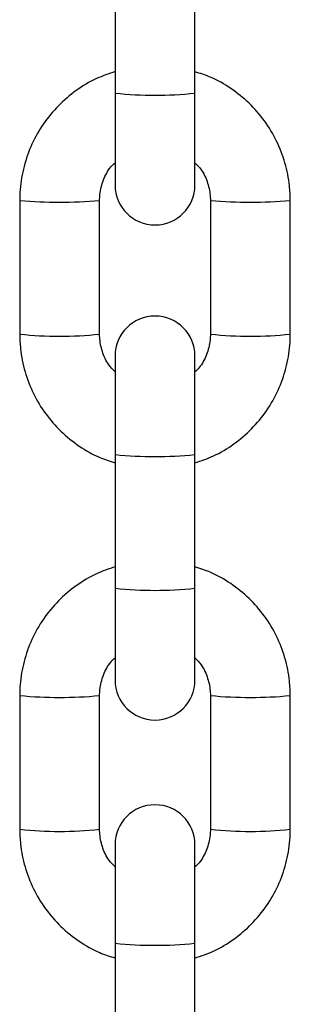
# Model space of a CAD drawing. Units: millimetres. Extents: x 0.5 to 12.5, y 0 to 14.4.
# Drawn here: x 11.5 to 11.5, y 10.6 to 10.7 of the extents above; entities that cross this region are included whole.
import ezdxf

# ---------------------------------------------------------------- set-up
doc = ezdxf.new("R2010")
doc.units = ezdxf.units.MM

# ---------------------------------------------------------------- blocks, each defined once
blk = doc.blocks.new('OPSI B K138')
at = {"color": 7, "linetype": 'Continuous', "lineweight": 25}
for p, q in [((8491.922948549054, 5814.387993037944), (8491.922948549054, 5814.377599373343)), ((8491.929148549054, 5814.377599373343), (8491.929148549054, 5814.387993037944)), ((8491.922948549054, 5814.377599373343), (8491.922948549054, 5814.370457629619)), ((8491.929148549054, 5814.370457629619), (8491.929148549054, 5814.377599373343)), ((8491.915548549052, 5814.369262868507), (8491.915548549052, 5814.358869203906)), ((8491.921748549054, 5814.358869203906), (8491.921748549054, 5814.369262868507)), ((8491.930348549053, 5814.369262868507), (8491.930348549053, 5814.358869203906)), ((8491.936548549053, 5814.358869203906), (8491.936548549053, 5814.369262868507)), ((8491.922948549054, 5814.35717474738), (8491.922948549054, 5814.349516491104)), ((8491.929148549054, 5814.349516491104), (8491.929148549054, 5814.35717474738)), ((8491.922948549054, 5814.349516491104), (8491.922948549054, 5814.339122826503)), ((8491.929148549054, 5814.339122826503), (8491.929148549054, 5814.349516491104)), ((8491.922948549054, 5814.339122826503), (8491.922948549054, 5814.331981082779)), ((8491.929148549054, 5814.331981082779), (8491.929148549054, 5814.339122826503)), ((8491.915548549052, 5814.330786321666), (8491.915548549052, 5814.320392657065)), ((8491.921748549052, 5814.320392657065), (8491.921748549052, 5814.330786321666)), ((8491.930348549053, 5814.330786321666), (8491.930348549053, 5814.320392657065)), ((8491.936548549053, 5814.320392657065), (8491.936548549053, 5814.330786321666)), ((8491.922948549052, 5814.319197895953), (8491.922948549052, 5814.311539639677)), ((8491.929148549052, 5814.311539639677), (8491.929148549052, 5814.319197895953)), ((8491.922948549052, 5814.311539639677), (8491.922948549052, 5814.301145975076)), ((8491.929148549052, 5814.301145975076), (8491.929148549052, 5814.311539639677))]:
    blk.add_line(p, q, dxfattribs=at)
for centre, radius, start, end in [((8491.926048549054, 5814.40717214249), 0.02973480578378819, 264.0157585869102, 275.9842414130898), ((8491.926048549054, 5814.370457629619), 0.003100000000000364, 180, 0), ((8491.918648265477, 5814.402843740975), 0.03372368239125344, 264.7262082873792, 275.2747600086909), ((8491.933448830712, 5814.402843672581), 0.0337236141109678, 264.7252325524674, 275.2738056980936), ((8491.926048549054, 5814.35717474738), 0.003100000000000364, 0, 180), ((8491.918648549054, 5814.387992696238), 0.02928801471011142, 263.924127361566, 276.0758726348955), ((8491.933448549053, 5814.387992696238), 0.02928801471011104, 263.9241273651045, 276.0758726348955), ((8491.926048549054, 5814.37908926025), 0.02973480578353853, 264.0157585869102, 275.9842414130898), ((8491.926048549054, 5814.368695595649), 0.02973480578304285, 264.0157585867275, 275.9842414132725), ((8491.926048549054, 5814.331981082779), 0.003100000000000364, 180, 0), ((8491.918648265477, 5814.364367194135), 0.03372368239098355, 264.7262082872372, 275.2747600056136), ((8491.93344883071, 5814.364367125741), 0.03372361411047665, 264.7252325554027, 275.2738057013129), ((8491.926048549052, 5814.319197895953), 0.003100000000000364, 0, 180), ((8491.918648549052, 5814.349516149398), 0.02928801471084179, 263.9241273652929, 276.0758726347071), ((8491.933448549053, 5814.349516149398), 0.02928801471092318, 263.9241273652929, 276.0758726347071), ((8491.926048549052, 5814.341112408823), 0.02973480578367222, 264.0157585869102, 275.9842414130898)]:
    blk.add_arc(centre, radius, start, end, dxfattribs=at)
for points, knots in [([(8491.922948549054, 5814.379269068122), (8491.922460454656, 5814.379103667121), (8491.921396086836, 5814.378742983809), (8491.919908570626, 5814.377835680265), (8491.918515817384, 5814.376652245562), (8491.917352675127, 5814.375238302459), (8491.916449417591, 5814.373646706736), (8491.915839136771, 5814.371922941535), (8491.915577559435, 5814.370438123627), (8491.915555563937, 5814.369547052213), (8491.915548549052, 5814.369262868507)], [0, 0, 0, 0, 0.115791348580714, 0.2525015362681369, 0.3892089929217806, 0.5259124337567294, 0.6626110522543055, 0.7993046179651976, 0.9359935054584702, 1, 1, 1, 1]), ([(8491.936548549053, 5814.369262868507), (8491.93653634648, 5814.369641048394), (8491.93650457323, 5814.370625759176), (8491.936182546091, 5814.372195137707), (8491.93552725448, 5814.373901431019), (8491.93458169172, 5814.375468006426), (8491.933381683102, 5814.37685085638), (8491.93195712666, 5814.377994322206), (8491.930531750088, 5814.378821920067), (8491.92954994529, 5814.379129466606), (8491.929148549054, 5814.379255202418)], [0, 0, 0, 0, 0.0851834829941708, 0.2218021030397685, 0.3585243691451179, 0.49524766982669, 0.6319734643162837, 0.7687031722358412, 0.9054377447387824, 1, 1, 1, 1]), ([(8491.921748549054, 5814.369262868507), (8491.921753489265, 5814.369417684378), (8491.921770795985, 5814.369960040531), (8491.922016504255, 5814.37086495073), (8491.922442167159, 5814.371713421085), (8491.92283794706, 5814.372082087299), (8491.922948549054, 5814.372185112282)], [0, 0, 0, 0, 0.1431445150843796, 0.5014686638604631, 0.8606837821306014, 1, 1, 1, 1]), ([(8491.929148549054, 5814.372185591134), (8491.92931658902, 5814.372011955621), (8491.92975586221, 5814.371558055114), (8491.930169813466, 5814.3706275717), (8491.930338984532, 5814.369798199455), (8491.930347056628, 5814.369346400272), (8491.930348549053, 5814.369262868507)], [0, 0, 0, 0, 0.2225339820790635, 0.5817259707494852, 0.9226665974722187, 1, 1, 1, 1]), ([(8491.915548549052, 5814.358869203906), (8491.915560751626, 5814.358491024019), (8491.915592524876, 5814.357506313236), (8491.915914552013, 5814.355936934704), (8491.916569843626, 5814.354230641394), (8491.917515406385, 5814.352664065986), (8491.918715415002, 5814.351281216032), (8491.920139971444, 5814.350137750205), (8491.921565348019, 5814.349310152345), (8491.922547152817, 5814.349002605805), (8491.922948549054, 5814.348876869993)], [0, 0, 0, 0, 0.08518348297852846, 0.2218021029990387, 0.3585243690792815, 0.4952476697357479, 0.6319734642002337, 0.7687031720946831, 0.9054377445725159, 1, 1, 1, 1]), ([(8491.922948549054, 5814.355946481275), (8491.922780509087, 5814.356120116789), (8491.922341235897, 5814.356574017296), (8491.921927284639, 5814.357504500712), (8491.921758113573, 5814.358333872957), (8491.921750041478, 5814.35878567214), (8491.921748549054, 5814.358869203906)], [0, 0, 0, 0, 0.2225339829152936, 0.581725971199311, 0.9226665975553981, 1, 1, 1, 1]), ([(8491.930348549053, 5814.358869203906), (8491.93034360884, 5814.358714388033), (8491.93032630212, 5814.358172031881), (8491.930080593851, 5814.357267121682), (8491.929654930947, 5814.356418651328), (8491.929259151046, 5814.356049985115), (8491.929148549054, 5814.355946960131)], [0, 0, 0, 0, 0.1431445152281869, 0.5014686643644234, 0.860683782995669, 1, 1, 1, 1]), ([(8491.929148549054, 5814.34886300429), (8491.92963664345, 5814.349028405291), (8491.93070101127, 5814.349389088602), (8491.93218852748, 5814.350296392146), (8491.933581280722, 5814.35147982685), (8491.934744422979, 5814.352893769952), (8491.935647680515, 5814.354485365676), (8491.936257961335, 5814.356209130877), (8491.936519538669, 5814.357693948785), (8491.936541534169, 5814.358585020199), (8491.936548549053, 5814.358869203906)], [0, 0, 0, 0, 0.1157913484168218, 0.252501536129582, 0.3892089928085617, 0.5259124336688469, 0.6626110521917583, 0.7993046179279847, 0.9359935054465907, 0.9999999999999999, 0.9999999999999999, 0.9999999999999999, 0.9999999999999999]), ([(8491.922948549054, 5814.340792521282), (8491.922460454656, 5814.34062712028), (8491.921396086836, 5814.34026643697), (8491.919908570626, 5814.339359133425), (8491.918515817384, 5814.338175698722), (8491.917352675126, 5814.33676175562), (8491.91644941759, 5814.335170159896), (8491.915839136771, 5814.333446394694), (8491.915577559435, 5814.331961576787), (8491.915555563935, 5814.331070505373), (8491.915548549052, 5814.330786321666)], [0, 0, 0, 0, 0.1157913486251433, 0.2525015363056969, 0.3892089929524714, 0.5259124337805511, 0.6626110522712584, 0.7993046179752821, 0.9359935054616864, 1, 1, 1, 1]), ([(8491.936548549053, 5814.330786321666), (8491.93653634648, 5814.331164501553), (8491.936504573228, 5814.332149212336), (8491.936182546091, 5814.333718590867), (8491.935527254478, 5814.335424884178), (8491.93458169172, 5814.336991459586), (8491.933381683102, 5814.338374309539), (8491.93195712666, 5814.339517775365), (8491.930531750088, 5814.340345373226), (8491.92954994529, 5814.340652919765), (8491.929148549054, 5814.340778655577)], [0, 0, 0, 0, 0.08518348299841129, 0.2218021030508099, 0.3585243691629654, 0.4952476698513437, 0.6319734643477436, 0.7687031722741077, 0.9054377447838555, 1, 1, 1, 1]), ([(8491.921748549052, 5814.330786321666), (8491.921753489265, 5814.330941137538), (8491.921770795985, 5814.33148349369), (8491.922016504253, 5814.33238840389), (8491.922442167159, 5814.333236874245), (8491.92283794706, 5814.333605540459), (8491.922948549054, 5814.333708565442)], [0, 0, 0, 0, 0.1431445150453678, 0.5014686637237957, 0.8606837818960357, 0.9999999999999999, 0.9999999999999999, 0.9999999999999999, 0.9999999999999999]), ([(8491.929148549054, 5814.333709044293), (8491.92931658902, 5814.33353540878), (8491.92975586221, 5814.333081508274), (8491.930169813466, 5814.332151024859), (8491.930338984532, 5814.331321652615), (8491.930347056626, 5814.330869853431), (8491.930348549053, 5814.330786321666)], [0, 0, 0, 0, 0.2225339818523377, 0.5817259706275075, 0.9226665974496666, 1, 1, 1, 1]), ([(8491.915548549052, 5814.320392657065), (8491.915560751624, 5814.320014477178), (8491.915592524876, 5814.319029766395), (8491.915914552013, 5814.317460387864), (8491.916569843626, 5814.315754094553), (8491.917515406385, 5814.314187519145), (8491.918715415002, 5814.312804669192), (8491.920139971444, 5814.311661203365), (8491.921565348019, 5814.310833605505), (8491.922547152817, 5814.310526058965), (8491.922948549052, 5814.310400323153)], [0, 0, 0, 0, 0.08518348298631863, 0.2218021030193229, 0.3585243691120691, 0.4952476697810391, 0.6319734642580287, 0.7687031721649822, 0.9054377446553196, 1, 1, 1, 1]), ([(8491.922948549052, 5814.317469934436), (8491.922780509087, 5814.31764356995), (8491.922341235895, 5814.318097470456), (8491.921927284639, 5814.319027953872), (8491.921758113573, 5814.319857326117), (8491.921750041478, 5814.3203091253), (8491.921748549052, 5814.320392657065)], [0, 0, 0, 0, 0.22253398249882, 0.5817259709752497, 0.922666597513972, 1, 1, 1, 1]), ([(8491.930348549053, 5814.320392657065), (8491.93034360884, 5814.320237841193), (8491.93032630212, 5814.319695485041), (8491.930080593851, 5814.318790574842), (8491.929654930946, 5814.317942104487), (8491.929259151044, 5814.317573438273), (8491.929148549052, 5814.317470413291)], [0, 0, 0, 0, 0.1431445151565347, 0.5014686641134087, 0.8606837825648459, 1, 1, 1, 1]), ([(8491.929148549052, 5814.31038645745), (8491.929636643448, 5814.310551858451), (8491.930701011268, 5814.310912541762), (8491.932188527479, 5814.311819845306), (8491.93358128072, 5814.313003280009), (8491.934744422979, 5814.314417223111), (8491.935647680515, 5814.316008818835), (8491.936257961333, 5814.317732584037), (8491.936519538669, 5814.319217401944), (8491.936541534167, 5814.320108473358), (8491.936548549053, 5814.320392657065)], [0, 0, 0, 0, 0.115791348498443, 0.2525015361985835, 0.3892089928649438, 0.52591243371261, 0.6626110522229026, 0.7993046179465109, 0.9359935054524992, 1, 1, 1, 1])]:
    blk.add_open_spline(points, degree=3, knots=knots, dxfattribs=at)

msp = doc.modelspace()

# ---------------------------------------------------------------- block references
msp.add_blockref('OPSI B K138', (-8480.455333308197, -5803.680489108263))

doc.saveas('drawing.dxf')
